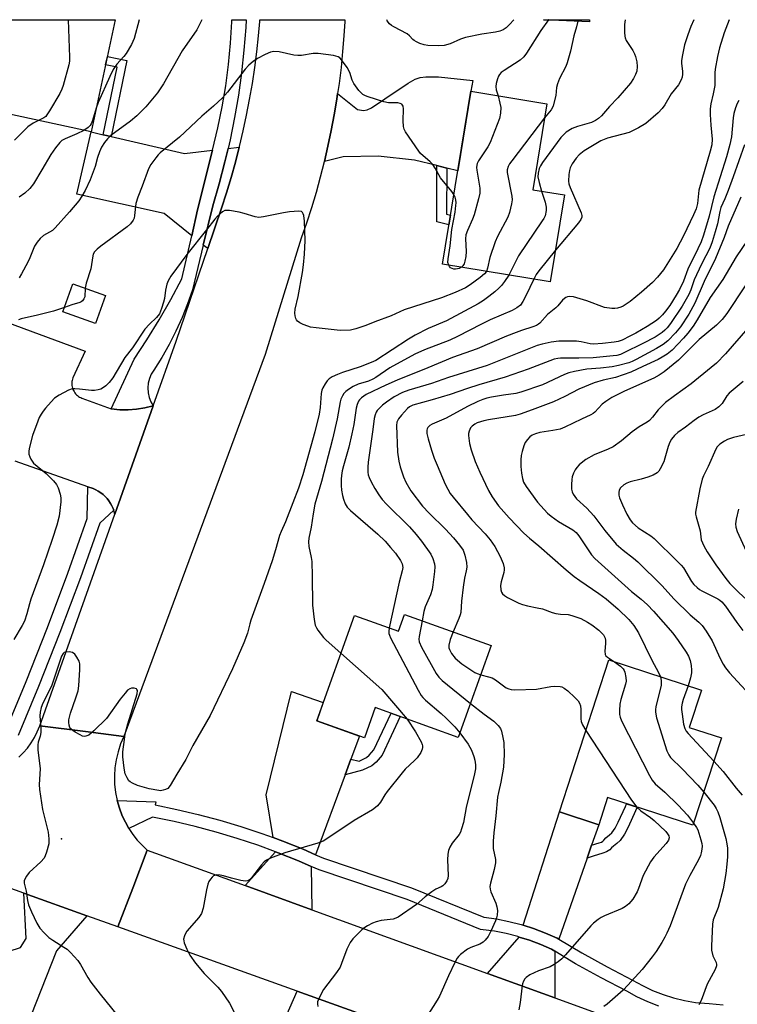
# Model space of a CAD drawing. Units: inches. Extents: x 1249770 to 1255770, y 577451 to 581451.
# Drawn here: x 1251221 to 1251438, y 581153 to 581451 of the extents above; entities that cross this region are included whole.
import ezdxf

# ---------------------------------------------------------------- set-up
doc = ezdxf.new("R2010")
doc.units = ezdxf.units.IN
doc.header["$MEASUREMENT"] = 0
for name, color, linetype in [('BLDG-Footprint', 5, 'Continuous'), ('ELEV-Spot Elevation', 7, 'Continuous'), ('TRANS-Driveway', 251, 'Continuous'), ('TRANS-Non Street Sidewalk', 7, 'Continuous'), ('TRANS-Parking Lot', 4, 'Continuous'), ('TRANS-Road', 130, 'Continuous'), ('TRANS-Street Sidewalk', 7, 'Continuous'), ('Undefined', 1, 'Continuous')]:
    doc.layers.add(name, color=color, linetype=linetype)

msp = doc.modelspace()

# ---------------------------------------------------------------- linework, layer by layer
at = {"layer": 'BLDG-Footprint'}
for points, elevation in [([(1251249.61, 581451.24), (1251242.26, 581417.27), (1251213.72, 581423.45), (1251215.88, 581433.44), (1251195.28, 581437.9), (1251198.17, 581451.25)], 697.92), ([(1251393.29, 581451.23), (1251393.26, 581450.65), (1251379.34, 581451.23)], 691.05), ([(1251385.71, 581398.19), (1251381.36, 581371.88), (1251348.69, 581377.28), (1251357.34, 581429.57), (1251380.35, 581425.76), (1251376.05, 581399.78)], 688.64), ([(1251246.65, 581367.77), (1251243.65, 581359.29), (1251233.7, 581362.8), (1251236.7, 581371.29)], 689.78), ([(1251337.17, 581271.2), (1251363.46, 581261.78), (1251353.49, 581233.98), (1251328.32, 581243), (1251325.04, 581233.85), (1251310.62, 581239.02), (1251322.06, 581270.92), (1251335.36, 581266.15)], 683.69), ([(1251433.18, 581233.82), (1251424.59, 581207.39), (1251398.71, 581215.79), (1251396.03, 581207.55), (1251384.15, 581211.41), (1251399.1, 581257.43), (1251427.13, 581248.32), (1251423.45, 581236.98)], 675.78)]:
    msp.add_lwpolyline(points, close=True, dxfattribs=dict(at, elevation=elevation))
at = {"layer": 'ELEV-Spot Elevation'}
msp.add_point((1251233.34, 581203.33, 685.95), dxfattribs=at)
at = {"layer": 'TRANS-Driveway'}
for points in [[(1251349.99, 581406.34), (1251347.01, 581407.07), (1251340.28, 581408.73), (1251329.22, 581409.96), (1251318.6, 581409.74), (1251312.93, 581408.36), (1251314.01, 581412.95), (1251315.01, 581417.68), (1251315.91, 581422.43), (1251316.7, 581427.2), (1251316.94, 581428.86), (1251322.96, 581424.03), (1251324.76, 581423.78), (1251325.93, 581423.99), (1251327.23, 581424.58), (1251331.25, 581427.32), (1251338.27, 581432), (1251340.43, 581433.2), (1251341.93, 581433.79), (1251343.62, 581433.96), (1251347.54, 581433.94), (1251357.9, 581432.82), (1251357.34, 581429.57), (1251354.99, 581415.35), (1251353.36, 581405.51)], [(1251245.96, 581416.42), (1251248.4, 581415.86), (1251270.52, 581410.75), (1251279.03, 581411.71), (1251274.55, 581393.65), (1251272.77, 581385.84), (1251264.37, 581392.63), (1251237.99, 581398.45), (1251242.26, 581417.27)], [(1251277.59, 581381.94), (1251276.24, 581383.03), (1251279.12, 581394.94), (1251281.07, 581401.53), (1251282.83, 581408.18), (1251283.77, 581412.25), (1251287.17, 581412.63), (1251286.02, 581408.16), (1251284.7, 581403.48), (1251283.28, 581398.83), (1251281.77, 581394.2)], [(1251320.98, 581227.38), (1251319.22, 581222.65), (1251310.26, 581198.49), (1251306.55, 581200.11), (1251300.32, 581202.6), (1251297.47, 581203.64), (1251295.33, 581216.62), (1251302.99, 581247.87), (1251312.6, 581244.53), (1251310.62, 581239.02), (1251323.58, 581234.37)], [(1251393.88, 581201.37), (1251392.52, 581197.46), (1251383.96, 581172.88), (1251383.44, 581173.19), (1251379.91, 581174.78), (1251376.29, 581176.16), (1251373.14, 581177.16), (1251384.15, 581211.41), (1251396.03, 581207.55)], [(1251308.95, 581194.96), (1251309.11, 581181.82), (1251288.94, 581189.13), (1251298.17, 581199.37), (1251298.98, 581199.08), (1251305.1, 581196.63)], [(1251240.98, 581180.01), (1251231.8, 581169.36), (1251219.49, 581138.18), (1251218.28, 581135.13), (1251217.85, 581134.04), (1251197.94, 581140.63), (1251190.66, 581144.09), (1251195.69, 581158.18), (1251200.16, 581162.76), (1251207.65, 581166.12), (1251220.84, 581170.37), (1251222.63, 581173.16), (1251221.93, 581186.84)], [(1251382.7, 581169.24), (1251382.73, 581155.16), (1251362.36, 581162.53), (1251371.99, 581173.57), (1251375.04, 581172.6), (1251378.46, 581171.3), (1251381.7, 581169.84)], [(1251322.98, 581150.61), (1251314.56, 581141.72), (1251306.73, 581119.8), (1251305.72, 581115.66), (1251303.06, 581104.74), (1251291.21, 581109.53), (1251284.82, 581111.53), (1251292.52, 581129.39), (1251304.72, 581157.15)]]:
    msp.add_lwpolyline(points, close=True, dxfattribs=at)
at = {"layer": 'TRANS-Non Street Sidewalk'}
for points in [[(1251248.4, 581415.86), (1251245.96, 581416.42), (1251250.14, 581436.92), (1251246.66, 581437.62), (1251247.2, 581440.07), (1251253.11, 581438.89)], [(1251349.99, 581406.34), (1251349.95, 581392.36), (1251351.14, 581392.07), (1251350.65, 581389.11), (1251346.96, 581390.03), (1251347.01, 581407.07)], [(1251319.22, 581222.65), (1251320.98, 581227.38), (1251323.51, 581226.83), (1251325.65, 581227.86), (1251326.5, 581228.63), (1251327.96, 581230.26), (1251333.12, 581241.28), (1251335.93, 581240.27), (1251330.46, 581228.61), (1251328.62, 581226.54), (1251327.33, 581225.37), (1251324.53, 581224.03)], [(1251392.52, 581197.46), (1251393.88, 581201.37), (1251396.19, 581202.06), (1251396.84, 581202.32), (1251397.26, 581202.59), (1251397.56, 581202.88), (1251398.2, 581203.54), (1251399.31, 581204.46), (1251399.98, 581205.06), (1251401.01, 581206.48), (1251401.93, 581208.29), (1251404.14, 581213.12), (1251404.5, 581213.91), (1251407.7, 581212.87), (1251407.18, 581211.73), (1251404.95, 581206.84), (1251403.87, 581204.73), (1251402.49, 581202.82), (1251401.5, 581201.92), (1251400.47, 581201.08), (1251399.93, 581200.52), (1251399.36, 581199.96), (1251398.37, 581199.33), (1251397.29, 581198.9), (1251394.32, 581198.01)]]:
    msp.add_lwpolyline(points, close=True, dxfattribs=at)
at = {"layer": 'TRANS-Parking Lot'}
msp.add_lwpolyline([(1251113.37, 581397.86), (1251240.44, 581350.9), (1251236.72, 581342.82), (1251236.59, 581342.45), (1251236.5, 581342.06), (1251236.43, 581341.68), (1251236.4, 581341.28), (1251236.41, 581340.89), (1251236.44, 581340.5), (1251236.51, 581340.11), (1251236.61, 581339.73), (1251236.74, 581339.35), (1251236.91, 581338.99), (1251237.1, 581338.65), (1251237.32, 581338.32), (1251237.56, 581338.01), (1251237.83, 581337.73), (1251238.13, 581337.47), (1251238.44, 581337.23), (1251238.78, 581337.02), (1251239.13, 581336.84), (1251239.49, 581336.69), (1251248.38, 581333.45), (1251250.93, 581333.19), (1251253.5, 581333.15), (1251256.06, 581333.33), (1251258.59, 581333.72), (1251261.08, 581334.33), (1251249.45, 581301.56), (1251249.4, 581301.76), (1251249.24, 581302.42), (1251249.11, 581302.79), (1251248.95, 581303.26), (1251248.6, 581304.07), (1251248.18, 581304.84), (1251247.69, 581305.58), (1251247.15, 581306.28), (1251246.55, 581306.93), (1251245.9, 581307.53), (1251245.2, 581308.07), (1251244.46, 581308.55), (1251243.68, 581308.96), (1251242.87, 581309.31), (1251241.33, 581309.85), (1251219.27, 581317.62)], dxfattribs=at)
at = {"layer": 'TRANS-Road'}
msp.add_lwpolyline([(1251316.94, 581428.86), (1251316.7, 581427.2), (1251315.91, 581422.43), (1251315.01, 581417.68), (1251314.01, 581412.95), (1251312.93, 581408.36), (1251312.91, 581408.24), (1251311.7, 581403.56), (1251310.4, 581398.91), (1251309, 581394.28), (1251307.49, 581389.69), (1251305.89, 581385.13), (1251295.03, 581349.92), (1251252.19, 581234.28), (1251240.57, 581235.73), (1251226.7, 581237.45), (1251249.45, 581301.56), (1251261.08, 581334.33), (1251268.04, 581353.94), (1251277.59, 581381.94), (1251281.77, 581394.2), (1251283.28, 581398.83), (1251284.7, 581403.48), (1251286.02, 581408.16), (1251287.17, 581412.63), (1251287.23, 581412.87), (1251288.35, 581417.6), (1251289.37, 581422.36), (1251290.3, 581427.13), (1251291.12, 581431.92), (1251291.84, 581436.73), (1251292.46, 581441.56), (1251292.98, 581446.39), (1251293.35, 581450.74), (1251293.4, 581451.24), (1251319.13, 581451.24), (1251319.1, 581450.74), (1251318.85, 581446.41), (1251318.47, 581441.59), (1251317.99, 581436.78), (1251317.4, 581431.98)], close=True, dxfattribs=at)
for points in [[(1251220.34, 581228), (1251221.71, 581229.34), (1251222.97, 581230.78), (1251224.11, 581232.33), (1251225.11, 581233.96), (1251225.98, 581235.68), (1251226.7, 581237.45), (1251240.57, 581235.73), (1251252.19, 581234.28), (1251251.21, 581232), (1251250.44, 581229.65), (1251249.86, 581227.23), (1251249.5, 581224.78), (1251249.35, 581222.31), (1251249.4, 581219.83), (1251249.67, 581217.36), (1251250.16, 581214.93), (1251250.84, 581212.55), (1251251.72, 581210.23), (1251252.65, 581208.29), (1251253.73, 581206.42), (1251254.93, 581204.63), (1251256.27, 581202.93), (1251257.73, 581201.34), (1251259.3, 581199.87), (1251254.92, 581188.4), (1251250.41, 581176.63), (1251240.98, 581180.01), (1251221.93, 581186.84), (1251186.69, 581199.47)], [(1251467.36, 581098.85), (1251405.82, 581120.91), (1251387.09, 581127.63), (1251322.98, 581150.61), (1251304.72, 581157.15), (1251250.41, 581176.63), (1251254.92, 581188.4), (1251259.3, 581199.87), (1251288.94, 581189.13), (1251309.11, 581181.82), (1251362.36, 581162.53), (1251382.73, 581155.16), (1251439.22, 581134.69)]]:
    msp.add_lwpolyline(points, dxfattribs=at)
at = {"layer": 'TRANS-Street Sidewalk'}
msp.add_lwpolyline([(1251283.77, 581412.25), (1251282.83, 581408.18), (1251281.07, 581401.53), (1251279.12, 581394.94), (1251276.24, 581383.03), (1251272.96, 581369.51), (1251271.49, 581365.24), (1251269.82, 581361.05), (1251267.96, 581356.94), (1251265.91, 581352.92), (1251263.68, 581348.99), (1251261.28, 581345.18), (1251260.5, 581343.95), (1251259.93, 581342.63), (1251259.57, 581341.23), (1251259.43, 581339.79), (1251259.51, 581338.34), (1251259.82, 581336.93), (1251260.35, 581335.58), (1251261.08, 581334.33), (1251258.59, 581333.72), (1251256.06, 581333.33), (1251253.5, 581333.15), (1251250.93, 581333.19), (1251248.38, 581333.45), (1251255.28, 581348.45), (1251259.17, 581354.37), (1251262.89, 581360.4), (1251266.43, 581366.54), (1251269.78, 581372.79), (1251272.77, 581385.84), (1251274.55, 581393.65), (1251279.03, 581411.71), (1251280.71, 581418.49), (1251282, 581424.84), (1251283.06, 581431.23), (1251283.9, 581437.65), (1251284.52, 581444.1), (1251284.91, 581450.56), (1251284.93, 581451.24), (1251289.23, 581451.24), (1251289.12, 581448.88), (1251288.58, 581442.03), (1251287.83, 581435.2), (1251286.88, 581428.39), (1251285.73, 581421.61), (1251284.38, 581414.88)], close=True, dxfattribs=at)
for points in [[(1251215.88, 581234.71), (1251222.61, 581250.92), (1251229.07, 581267.25), (1251235.24, 581283.68), (1251241.13, 581300.22), (1251241.33, 581309.85), (1251242.87, 581309.31), (1251243.68, 581308.96), (1251244.46, 581308.55), (1251245.2, 581308.07), (1251245.9, 581307.53), (1251246.55, 581306.93), (1251247.15, 581306.28), (1251247.69, 581305.58), (1251248.18, 581304.84), (1251248.6, 581304.07), (1251248.95, 581303.26), (1251249.11, 581302.79), (1251244.95, 581298.86), (1251239.05, 581282.29), (1251232.85, 581265.79), (1251226.37, 581249.4), (1251220.21, 581234.56)], [(1251414.25, 581152.63), (1251410.87, 581153.95), (1251407.58, 581155.48), (1251404.53, 581157.14), (1251396.77, 581161.17), (1251389.05, 581165.46), (1251382.7, 581169.24), (1251381.7, 581169.84), (1251378.46, 581171.3), (1251375.04, 581172.6), (1251371.99, 581173.57), (1251371.55, 581173.71), (1251368.01, 581174.61), (1251364.42, 581175.31), (1251360.21, 581175.88), (1251338.01, 581184.96), (1251311.35, 581193.91), (1251308.95, 581194.96), (1251305.1, 581196.63), (1251298.98, 581199.08), (1251298.17, 581199.37), (1251292.78, 581201.34), (1251286.52, 581203.42), (1251280.2, 581205.31), (1251273.83, 581207), (1251267.41, 581208.51), (1251260.89, 581209.83), (1251253.73, 581206.42), (1251252.65, 581208.29), (1251251.72, 581210.23), (1251250.84, 581212.55), (1251250.16, 581214.93), (1251261.84, 581214.47), (1251261.64, 581213.53), (1251268.21, 581212.19), (1251274.74, 581210.66), (1251281.23, 581208.93), (1251287.65, 581207.01), (1251294.02, 581204.9), (1251297.47, 581203.64), (1251300.32, 581202.6), (1251306.55, 581200.11), (1251310.26, 581198.49), (1251312.7, 581197.43), (1251339.33, 581188.49), (1251361.19, 581179.55), (1251365.03, 581179.03), (1251368.84, 581178.29), (1251372.59, 581177.33), (1251373.14, 581177.16), (1251376.29, 581176.16), (1251379.91, 581174.78), (1251383.44, 581173.19), (1251383.96, 581172.88), (1251390.94, 581168.73), (1251398.55, 581164.49), (1251406.29, 581160.47), (1251409.27, 581158.85), (1251412.35, 581157.42), (1251415.51, 581156.19), (1251418.74, 581155.16), (1251422.03, 581154.33), (1251425.37, 581153.72), (1251429.54, 581153.49), (1251433.69, 581153.02)]]:
    msp.add_lwpolyline(points, dxfattribs=at)
at = {"layer": 'Undefined'}
for p, q in [((1251380.9, 581451.23, 690), (1251380.87, 581451.17, 690)), ((1251389.74, 581451.23, 688), (1251389.67, 581450.8, 688))]:
    msp.add_line(p, q, dxfattribs=at)
for points, elevation in [([(1251235.3, 581451.25), (1251235.77, 581439.92), (1251235.76, 581438.74), (1251235.57, 581437.58), (1251233.81, 581431.35), (1251233.4, 581430.25), (1251232.75, 581428.94), (1251229.69, 581423.61), (1251228.91, 581422.4), (1251228.54, 581421.97), (1251227.93, 581421.51), (1251226.3, 581420.73)], 696), ([(1251256.83, 581451.24), (1251256.82, 581451.22), (1251255.28, 581445.53), (1251254.49, 581443.72), (1251252.91, 581440.97), (1251252.2, 581440.09), (1251250.09, 581437.81), (1251248.94, 581436.13), (1251247.93, 581434.06), (1251244.45, 581426.2), (1251243.81, 581424.45)], 694), ([(1251435.51, 581451.22), (1251434.08, 581447.3), (1251432.67, 581442.68), (1251432.01, 581440.06), (1251431.3, 581436.26), (1251431.2, 581435.18), (1251431.17, 581431.34), (1251430.71, 581428.76), (1251430.02, 581425.77), (1251429.81, 581424.26), (1251429.81, 581422.55), (1251429.98, 581419.32), (1251430.36, 581415.08), (1251430.29, 581413.37), (1251429.82, 581411.4), (1251426.4, 581399.67), (1251425.92, 581395.63), (1251425.57, 581394.01), (1251424.79, 581392.21), (1251421.67, 581385.87), (1251419.65, 581381.97), (1251415.68, 581375.51), (1251413.89, 581373.27), (1251412.31, 581371.7), (1251409, 581368.76), (1251405.56, 581365.97), (1251404.37, 581365.1), (1251403.47, 581364.56), (1251402.74, 581364.24), (1251401.7, 581363.93), (1251400.9, 581363.8), (1251400.06, 581363.81), (1251397.83, 581364.15), (1251392.47, 581366.1), (1251388.37, 581367.36), (1251387.3, 581367.47), (1251386.56, 581367.34), (1251386.09, 581367.17), (1251385.65, 581366.9), (1251385.05, 581366.36), (1251383.66, 581364.62), (1251383.08, 581364), (1251380.51, 581361.98), (1251378.22, 581359.42), (1251377.78, 581359.04), (1251377.15, 581358.66), (1251376.12, 581358.25), (1251372.69, 581357.21), (1251371.06, 581356.6), (1251368.11, 581355.4), (1251359.26, 581351.61), (1251351.75, 581348.99), (1251344.27, 581345.84), (1251334.99, 581342.15), (1251331.55, 581340.61), (1251325.63, 581337.75), (1251324.89, 581337.3), (1251324.22, 581336.78), (1251323.62, 581336.18), (1251323.3, 581335.74), (1251322.83, 581334.75), (1251322.52, 581333.65), (1251321.82, 581328.66), (1251321.3, 581325.9), (1251320.3, 581321.85), (1251318.72, 581316.2), (1251318.36, 581314.64), (1251318.14, 581313.28), (1251318.07, 581312.17), (1251318.06, 581310.22), (1251318.15, 581308.83), (1251318.41, 581307.18), (1251318.68, 581306.09), (1251319.2, 581304.72), (1251319.81, 581303.7), (1251320.84, 581302.66), (1251329.14, 581295.48), (1251331.33, 581293.4), (1251333, 581291.52), (1251334.43, 581289.73), (1251335.96, 581287.56), (1251336.45, 581286.53), (1251336.65, 581285.46), (1251336.53, 581284.43), (1251335.59, 581280.95), (1251332.61, 581267.14)], 682), ([(1251380.87, 581451.17), (1251378.55, 581447.97), (1251374.18, 581441.1), (1251373.35, 581439.96), (1251372.22, 581439.01), (1251367.39, 581435.88), (1251366.53, 581435.22), (1251365.99, 581434.65), (1251365.71, 581434.16), (1251365.39, 581433.34), (1251365, 581431.9), (1251364.87, 581431.04), (1251364.99, 581430), (1251365.53, 581428.21)], 690), ([(1251404.01, 581451.23), (1251403.89, 581449.78), (1251403.82, 581447.4), (1251403.9, 581446.24), (1251404.03, 581445.71), (1251404.34, 581445), (1251406.41, 581441.91), (1251406.92, 581440.91), (1251407.21, 581440.13), (1251407.56, 581438.51), (1251407.7, 581437.13), (1251407.55, 581435.7), (1251407.22, 581434.63), (1251406.61, 581433.4), (1251405.63, 581432.04), (1251401.78, 581427.63), (1251399.31, 581425.01), (1251396.83, 581422.14), (1251396.01, 581421.33), (1251395.11, 581420.74), (1251393.88, 581420.16), (1251389.6, 581418.94), (1251388.02, 581418.3), (1251386.16, 581417.17), (1251385.32, 581416.43), (1251384.56, 581415.57), (1251379, 581407.97), (1251378.38, 581406.98), (1251378.04, 581406.19), (1251377.7, 581404.8), (1251377.63, 581403.66), (1251377.95, 581401.97), (1251378.72, 581399.34)], 686), ([(1251389.67, 581450.8), (1251389.27, 581449.05), (1251388.49, 581446.33), (1251387.46, 581441.73), (1251386.48, 581438.19), (1251386.05, 581437.11), (1251384.14, 581433.41), (1251383.52, 581431.79), (1251383.28, 581430.71), (1251383.02, 581428.3), (1251382.25, 581425.21), (1251382.04, 581424.68), (1251381.59, 581423.95), (1251379.65, 581421.54)], 688), ([(1251424.8, 581451.22), (1251423.93, 581449.14), (1251423, 581446.64), (1251422.06, 581443.64), (1251421.41, 581440.59), (1251421.16, 581438.92), (1251421.15, 581438.09), (1251421.37, 581435.6), (1251421.38, 581434.74), (1251421.3, 581433.89), (1251421.05, 581433.07), (1251420.2, 581431.56), (1251417.94, 581428.8), (1251416.04, 581425.47), (1251415.29, 581424.33), (1251414.06, 581423.09), (1251410.27, 581419.83), (1251408.06, 581418.51), (1251405.26, 581417.11), (1251398.69, 581415.38), (1251396.68, 581414.61), (1251391.6, 581411.58), (1251390.08, 581410.36), (1251389.16, 581409.3), (1251388.04, 581407.64), (1251387.38, 581406.38), (1251387.16, 581405.55), (1251386.98, 581404.41), (1251386.87, 581402.39), (1251387.02, 581401.56), (1251387.4, 581400.45), (1251390.76, 581392.8), (1251390.97, 581392), (1251390.94, 581391.47), (1251390.6, 581390.73), (1251389.89, 581389.8), (1251382.94, 581381.46)], 684), ([(1251352.17, 581398.33), (1251351.5, 581399.27), (1251348.16, 581403.34), (1251346.52, 581406.27), (1251345.75, 581407.42), (1251344.95, 581408.26), (1251342.09, 581410.78), (1251341.5, 581411.43), (1251337.47, 581417.31), (1251337.08, 581418.08), (1251336.86, 581418.91), (1251336.81, 581420.68), (1251336.9, 581424.26), (1251336.77, 581425.06), (1251336.35, 581425.64), (1251335.92, 581425.89), (1251335.17, 581426.08), (1251332.36, 581426.13), (1251330.94, 581426.36), (1251326.17, 581427.93), (1251325.35, 581428.24), (1251324.59, 581428.65), (1251323.97, 581429.2), (1251323.4, 581429.84), (1251321.87, 581431.91), (1251321.4, 581432.95), (1251320.69, 581435.27), (1251319.86, 581436.77), (1251318.16, 581439.12), (1251317.58, 581439.72), (1251317.12, 581440), (1251315.74, 581440.36), (1251311.05, 581441.02), (1251309.57, 581440.98), (1251306.02, 581440.45), (1251304.85, 581440.37), (1251303.73, 581440.51), (1251299.29, 581441.47), (1251297.65, 581441.59), (1251296.57, 581441.45), (1251295, 581440.76), (1251292.7, 581439.5), (1251291.37, 581438.6), (1251290.08, 581437.53), (1251288.9, 581436.3), (1251283.63, 581429.35), (1251282.1, 581427.6), (1251279.34, 581425.03), (1251275.83, 581422.08), (1251269.06, 581415.73), (1251263.22, 581410.95), (1251262.59, 581410.34), (1251261.86, 581409.46), (1251260.36, 581407.37), (1251259.65, 581406.15), (1251257.77, 581400.89), (1251256.42, 581397.55), (1251255.83, 581395.65), (1251255.42, 581391.96), (1251255.27, 581391.21), (1251255, 581390.53), (1251254.22, 581389.46), (1251253.22, 581388.5), (1251245.18, 581382.72), (1251244.07, 581381.82), (1251243.34, 581380.99), (1251242.94, 581380.27), (1251242.78, 581379.76), (1251242.18, 581375.86), (1251240.73, 581371.51), (1251240.46, 581369.96)], 690), ([(1251365.53, 581428.21), (1251366.13, 581426.03), (1251366.38, 581424.66), (1251366.31, 581422.97), (1251365.99, 581421.29), (1251363.2, 581414.04), (1251362.47, 581412.75), (1251359.64, 581408.5), (1251359.23, 581407.73), (1251359.08, 581407.26), (1251359.01, 581406.51), (1251359.09, 581405.66), (1251360.02, 581400.22), (1251360, 581398.69), (1251359.62, 581396.98), (1251358.29, 581392.18), (1251357.78, 581390.86), (1251356.25, 581387.45), (1251355.8, 581386.11), (1251355.68, 581384.91), (1251355.9, 581381.07), (1251355.81, 581379.61), (1251355.53, 581378.18), (1251355.27, 581377.37), (1251354.86, 581376.73), (1251354.43, 581376.33)], 690), ([(1251438.47, 581426.79), (1251437.95, 581425.85), (1251437.45, 581424.52), (1251436.99, 581422.88), (1251436.75, 581421.55), (1251436.23, 581415.81), (1251435.8, 581413.43), (1251434.72, 581409.74), (1251430.91, 581397.67), (1251429.52, 581391.73), (1251427.77, 581386.01), (1251427.06, 581384.05), (1251426.1, 581381.88), (1251423.06, 581375.77), (1251421.67, 581372.1), (1251420.51, 581369.58), (1251419.53, 581367.83), (1251417.54, 581364.76), (1251416.26, 581362.98), (1251415.39, 581361.9), (1251414.39, 581360.9), (1251413.52, 581360.19), (1251410.73, 581358.34), (1251407.26, 581356.33), (1251405.49, 581355.4), (1251403.19, 581354.28), (1251401.91, 581353.85), (1251400.76, 581353.64), (1251397.23, 581353.24), (1251394.47, 581353.04), (1251393.42, 581353.13), (1251390.74, 581353.69), (1251389.27, 581353.9), (1251383.94, 581353.95), (1251381.59, 581353.68), (1251378.88, 581353.05), (1251377.4, 581352.61), (1251362.25, 581346.56), (1251350.53, 581342.94), (1251345.42, 581341.14), (1251338.54, 581339.08), (1251336.59, 581338.38), (1251334.06, 581337.06), (1251331.72, 581335.45), (1251330.59, 581334.57), (1251329.51, 581333.58), (1251328.93, 581332.93), (1251328.62, 581332.45), (1251328.28, 581331.65), (1251328.02, 581330.55), (1251327.63, 581327.19), (1251326.17, 581317.29), (1251326.09, 581315.82), (1251326.11, 581314.33), (1251326.22, 581313.48), (1251326.47, 581312.66), (1251327.09, 581311.34), (1251328.23, 581309.3), (1251329.44, 581307.37), (1251330.4, 581306.05), (1251331.77, 581304.55), (1251338.73, 581297.7), (1251340.71, 581295.43), (1251342.31, 581293.44), (1251345.19, 581289.45), (1251345.79, 581288.16), (1251346.29, 581286.52), (1251346.38, 581285.67), (1251346.32, 581284.21), (1251345.83, 581280.15), (1251345.57, 581278.74), (1251345.07, 581277.12), (1251343.44, 581273.48), (1251343.09, 581272.07), (1251342.55, 581269.27)], 680), ([(1251243.81, 581424.45), (1251242.69, 581420.72), (1251242.27, 581419.74), (1251241.95, 581419.26), (1251241.36, 581418.63), (1251240.05, 581417.75)], 694), ([(1251226.3, 581420.73), (1251224.69, 581419.94), (1251223.11, 581418.84), (1251219.06, 581414.82)], 696), ([(1251379.65, 581421.54), (1251369.71, 581408.57), (1251369.02, 581407.6), (1251368.62, 581406.83), (1251368.35, 581405.78), (1251368.35, 581404.95), (1251369.75, 581397.82), (1251369.83, 581396.68), (1251369.66, 581395.51), (1251369, 581392.9), (1251368.51, 581391.5), (1251365.35, 581385.63), (1251364.62, 581384.04), (1251363.02, 581379.22), (1251362.39, 581376.07), (1251362.03, 581375.07)], 688), ([(1251240.05, 581417.75), (1251237.95, 581416.69), (1251234.41, 581415.23), (1251233.44, 581414.64), (1251232.79, 581414.05), (1251231.48, 581412.42), (1251230.09, 581410.48), (1251227.39, 581405.8), (1251224.82, 581401.6), (1251223.67, 581400.19), (1251222.17, 581398.77), (1251220.49, 581397.56)], 694), ([(1251440.23, 581413.36), (1251436.79, 581403.66), (1251435.24, 581399.5), (1251434.26, 581397.02), (1251433.06, 581394.36), (1251432.75, 581393.23), (1251431.99, 581389.48), (1251431.34, 581386.99), (1251430.44, 581384.05), (1251429.66, 581382.09), (1251427.25, 581377.44), (1251425.61, 581374), (1251424.97, 581372.46), (1251423.96, 581369.43), (1251423.3, 581368.02), (1251421.27, 581364.48), (1251417.77, 581359.28), (1251416.77, 581357.93), (1251416.07, 581357.22), (1251415.21, 581356.52), (1251413.11, 581355.15), (1251409.36, 581353.19), (1251403.67, 581350.38), (1251402.6, 581349.93), (1251401.52, 581349.64), (1251400.37, 581349.47), (1251394.31, 581348.84), (1251390.06, 581348.75), (1251384.48, 581348.79), (1251383.63, 581348.72), (1251382.57, 581348.47), (1251374.63, 581345.43), (1251367.72, 581343.06), (1251359.68, 581340.73), (1251356.31, 581339.64), (1251351.01, 581337.75), (1251345.56, 581336.17), (1251339.68, 581334.57), (1251338.73, 581334.09), (1251338.07, 581333.52), (1251336.28, 581331.54), (1251335.37, 581330.39), (1251334.93, 581329.46), (1251334.81, 581328.4), (1251335.13, 581320.3), (1251335.53, 581317.64), (1251335.88, 581315.88), (1251336.9, 581312.83), (1251337.56, 581311.23), (1251339.1, 581308.64), (1251342.68, 581304), (1251344.67, 581301.84), (1251349.62, 581297.01), (1251352.05, 581294.39), (1251353.91, 581292.2), (1251354.96, 581290.66), (1251355.51, 581289.14), (1251355.99, 581286.89), (1251356.07, 581285.5), (1251355.92, 581284.41), (1251355.41, 581282.15), (1251354.97, 581279.5), (1251354.51, 581275.25), (1251354.26, 581271.81), (1251354.1, 581271.06), (1251353.69, 581269.96), (1251351.91, 581265.92)], 678), ([(1251350.61, 581376.96), (1251350.38, 581377.76), (1251350.4, 581378.84), (1251351.06, 581382.81), (1251351.54, 581387.74), (1251352.52, 581392.94), (1251352.8, 581395.02), (1251352.83, 581395.85), (1251352.72, 581396.71), (1251352.51, 581397.55), (1251352.17, 581398.33)], 690), ([(1251378.72, 581399.34), (1251379.81, 581395.97), (1251380.16, 581394.53), (1251380.15, 581393.45), (1251379.78, 581391.88), (1251379.42, 581391.11), (1251378.95, 581390.35), (1251371.78, 581379.8), (1251368.85, 581373.95)], 686), ([(1251439.07, 581397.5), (1251435.23, 581388.78), (1251433.99, 581385.27), (1251431.42, 581379), (1251427.98, 581371.97), (1251425.15, 581365.41), (1251423.34, 581362.12), (1251420.8, 581358.26), (1251419.31, 581356.42), (1251416.96, 581354.06), (1251415.52, 581352.95), (1251413.56, 581351.76), (1251407.4, 581348.38), (1251406.14, 581347.79), (1251405.11, 581347.41), (1251402.06, 581346.6), (1251400.08, 581346.18), (1251396.57, 581345.73), (1251392.4, 581345.48), (1251388.67, 581344.78), (1251387, 581344.3), (1251385.65, 581343.8), (1251379.02, 581340.73), (1251372.44, 581338.49), (1251370.93, 581338.13), (1251367.23, 581337.62), (1251363.57, 581336.97), (1251362.18, 581336.69), (1251360.96, 581336.32), (1251359.39, 581335.66), (1251356.25, 581334.16), (1251349.83, 581330.61), (1251345.58, 581328.8), (1251344.86, 581328.38), (1251344.32, 581327.84), (1251344.08, 581327.41), (1251343.97, 581327), (1251344, 581326.02), (1251344.41, 581324.34), (1251345.42, 581320.98), (1251346.24, 581318.55), (1251347.06, 581316.43), (1251349.53, 581310.69), (1251350.3, 581309.09), (1251351.06, 581307.86), (1251351.91, 581306.67), (1251356.25, 581301.43), (1251357.63, 581299.87), (1251361.67, 581295.59), (1251363.17, 581293.82), (1251364.61, 581291.76), (1251366.22, 581288.71), (1251367.08, 581286.62), (1251367.4, 581285.31), (1251367.41, 581284.73), (1251367.3, 581283.88), (1251366.51, 581281.09), (1251366.31, 581279.97), (1251366.41, 581278.66), (1251366.63, 581277.92), (1251366.86, 581277.49), (1251367.45, 581276.95), (1251368.44, 581276.36), (1251371.85, 581274.63), (1251372.9, 581274.19), (1251374.44, 581273.77), (1251377.42, 581273.25), (1251379, 581272.9), (1251381.98, 581271.84), (1251383.08, 581271.53), (1251384.51, 581271.31), (1251386.8, 581271.15), (1251387.91, 581270.92), (1251390.59, 581270.03), (1251392.67, 581268.91), (1251393.92, 581268.09), (1251396.04, 581266.45), (1251396.93, 581265.67), (1251397.48, 581265.02), (1251397.95, 581264.08), (1251398.11, 581263.3), (1251398.1, 581262.44), (1251397.86, 581260.14), (1251397.96, 581259.11), (1251398.17, 581258.72), (1251398.65, 581258.24), (1251400.85, 581256.86)], 676), ([(1251362.03, 581375.07), (1251361.41, 581374.29), (1251360.17, 581373.18), (1251357.14, 581370.99), (1251355.66, 581370.11), (1251352.57, 581368.63), (1251348.41, 581367.01), (1251337.14, 581363.38), (1251333.18, 581361.65), (1251328.23, 581359.82), (1251325.52, 581358.72), (1251322.48, 581357.67), (1251320.8, 581357.3), (1251317.7, 581357.19), (1251310.46, 581357.97), (1251308.74, 581358.22), (1251307.9, 581358.47), (1251306.54, 581359.02), (1251305.5, 581359.52), (1251304.82, 581359.99), (1251304.5, 581360.38), (1251304.3, 581360.84), (1251304.1, 581361.59), (1251304.01, 581362.39), (1251304.12, 581363.66), (1251304.97, 581367.44), (1251306.32, 581374.72), (1251306.63, 581377.03), (1251306.93, 581380.24), (1251307.15, 581384.36), (1251306.9, 581390.3), (1251306.71, 581392), (1251306.55, 581392.49), (1251306.32, 581392.91), (1251305.97, 581393.17), (1251305.24, 581393.29), (1251302.35, 581393.09), (1251300.6, 581392.83), (1251294.5, 581391.56), (1251293.06, 581391.42), (1251291.94, 581391.62), (1251288.6, 581392.62), (1251287.16, 581392.95), (1251284.22, 581393.46), (1251283.36, 581393.52), (1251282.82, 581393.44), (1251282.1, 581393.08), (1251281.43, 581392.56), (1251280.57, 581391.77), (1251279.79, 581390.9), (1251277.27, 581387.61), (1251271.23, 581380.13), (1251266.45, 581373.63), (1251265.64, 581372.24), (1251265.25, 581371.24), (1251264.8, 581369.33), (1251264.47, 581366.88), (1251264.23, 581365.73), (1251263.64, 581363.79), (1251262.97, 581362.24), (1251262.13, 581361.13), (1251259.92, 581359.07), (1251258.58, 581357.53), (1251254.83, 581351.93), (1251252.46, 581349), (1251248.82, 581342.88), (1251247.79, 581341.44), (1251246.7, 581340.42), (1251245.76, 581339.7), (1251245.25, 581339.43), (1251244.43, 581339.18), (1251243.26, 581339.03), (1251242.38, 581339.01), (1251238.78, 581339.44), (1251237.33, 581339.53), (1251236.49, 581339.46), (1251235.43, 581339.09), (1251232.64, 581337.6), (1251231.22, 581336.64), (1251230.21, 581335.59), (1251228.48, 581333.61), (1251227.74, 581332.71), (1251227.12, 581331.79), (1251226.59, 581330.83), (1251226.13, 581329.76), (1251224.51, 581325.37), (1251223.53, 581321.4), (1251223.4, 581320.55), (1251223.45, 581319.73), (1251223.69, 581318.95), (1251224.04, 581318.2), (1251224.82, 581317.05), (1251228.68, 581313.84), (1251230.86, 581311.67), (1251231.75, 581310.56), (1251232.25, 581309.53), (1251232.86, 581307.6), (1251233.07, 581306.47), (1251233.06, 581305.33), (1251232.55, 581300.99), (1251231.87, 581298.25), (1251230.48, 581293.88), (1251227.85, 581286.22), (1251224.01, 581275.88), (1251223.58, 581274.47), (1251222.82, 581271.38), (1251222.08, 581269.16), (1251221.43, 581267.88), (1251218.88, 581263.59)], 688), ([(1251441.11, 581384.55), (1251437.65, 581379.44), (1251433.6, 581372.62), (1251429.83, 581367.17), (1251425.89, 581360.41), (1251424.67, 581358.45), (1251423.08, 581356.36), (1251421.72, 581354.82), (1251418.28, 581351.22), (1251416.73, 581349.98), (1251415.29, 581349.05), (1251414.02, 581348.35), (1251409.4, 581346.31), (1251405.8, 581344.51), (1251401.14, 581342.97), (1251397.34, 581342.16), (1251394.66, 581341.31), (1251390.01, 581339.37), (1251385.73, 581337.19), (1251382.31, 581335.58), (1251375.86, 581333.15), (1251372.2, 581331.88), (1251370.81, 581331.48), (1251362.68, 581330.12), (1251361.22, 581329.79), (1251359.23, 581329.19), (1251358.48, 581328.83), (1251357.67, 581328.23), (1251357.2, 581327.66), (1251356.8, 581326.73), (1251356.63, 581325.97), (1251356.61, 581325.42), (1251356.89, 581322.92), (1251357.41, 581321), (1251358.64, 581317.53), (1251360.03, 581314.27), (1251362.62, 581308.77), (1251363.78, 581306.84), (1251365.71, 581304.13), (1251368.87, 581300.49), (1251373.37, 581295.86), (1251375.05, 581294.28), (1251377.89, 581291.94), (1251386.2, 581284.72), (1251388.64, 581282.71), (1251390.28, 581281.51), (1251396.12, 581277.59), (1251398.26, 581275.94), (1251401.89, 581272.78), (1251405.2, 581269.66), (1251406.72, 581267.85), (1251408.08, 581265.62), (1251412.09, 581257.37), (1251414.12, 581253.64), (1251414.73, 581252.35)], 674), ([(1251382.94, 581381.46), (1251377.85, 581375.27), (1251377.1, 581374.13), (1251376.36, 581372.71)], 684), ([(1251354.43, 581376.33), (1251353.8, 581375.98), (1251353.25, 581375.81), (1251352.69, 581375.73), (1251352.14, 581375.77), (1251351.62, 581375.9), (1251351.17, 581376.15), (1251350.84, 581376.53), (1251350.61, 581376.96)], 690), ([(1251368.85, 581373.95), (1251367.54, 581371.96), (1251366.58, 581370.79), (1251365.82, 581370.01), (1251364.57, 581368.9), (1251362.79, 581367.48), (1251361.17, 581366.29), (1251359.47, 581365.22), (1251349.91, 581360.1), (1251344.41, 581357.8), (1251340.41, 581355.79), (1251338.41, 581354.56), (1251328.56, 581348.09), (1251327.11, 581347.43), (1251323.82, 581346.19), (1251318.4, 581344.45), (1251316.89, 581343.85), (1251315.34, 581343.09), (1251314.38, 581342.5), (1251313.79, 581341.94), (1251313.13, 581341.05), (1251312.43, 581339.85), (1251312.14, 581339.1), (1251311.97, 581338.05), (1251311.7, 581333.86), (1251311.37, 581331.8), (1251310, 581326.51), (1251306.42, 581313.52), (1251305.06, 581309.47), (1251303.42, 581304.96), (1251301.19, 581299.29), (1251299.81, 581296.35), (1251299.32, 581295.14), (1251298.13, 581290.77), (1251297.08, 581287.46), (1251294.71, 581280.53), (1251290.67, 581269.49), (1251290.32, 581268.38), (1251289.63, 581265.58), (1251288.53, 581262.62), (1251285.15, 581254.77), (1251278.37, 581240.61), (1251273.09, 581231.57), (1251270.98, 581227.31), (1251268.21, 581222.91), (1251266.22, 581219.44), (1251265.49, 581218.57), (1251264.84, 581218.2), (1251264.1, 581217.97), (1251263.33, 581217.86), (1251262.75, 581217.87), (1251259.83, 581218.43), (1251256.31, 581219.44), (1251254.81, 581220.09), (1251254.13, 581220.5), (1251253.73, 581220.85), (1251253.15, 581221.73), (1251252.64, 581222.98), (1251252.26, 581224.65), (1251251.84, 581228.11), (1251251.89, 581229.58), (1251252.34, 581233.39), (1251252.63, 581235.1), (1251253.39, 581238.07), (1251256.2, 581247.15), (1251256.28, 581248.16), (1251256.13, 581248.53), (1251255.98, 581248.66), (1251255.3, 581248.87), (1251254.51, 581248.87), (1251254, 581248.74), (1251253.33, 581248.27), (1251252.55, 581247.4), (1251251.07, 581245.53), (1251246.89, 581239.76), (1251243.08, 581235.97), (1251241.54, 581234.66), (1251240.66, 581234.32), (1251240.22, 581234.3), (1251239.71, 581234.41), (1251238.95, 581234.74), (1251237.44, 581235.59), (1251236.73, 581236.05), (1251236.11, 581236.58), (1251235.83, 581237), (1251235.61, 581237.71), (1251235.52, 581238.49), (1251235.55, 581239.31), (1251236.03, 581241.3), (1251237.69, 581245.93), (1251238.34, 581248.12), (1251238.52, 581249.56), (1251238.88, 581254.54), (1251238.87, 581256.28), (1251238.64, 581257.08), (1251237.97, 581258.32), (1251237.3, 581259.2), (1251236.66, 581259.66), (1251235.6, 581259.9), (1251234.54, 581259.84), (1251234.15, 581259.68), (1251233.83, 581259.41), (1251233.29, 581258.55), (1251230.34, 581249.8), (1251229.67, 581248.28), (1251227.7, 581244.38), (1251227.16, 581243.01), (1251226.88, 581241.63), (1251226.79, 581240.49), (1251227.03, 581236.68), (1251227.03, 581235.51), (1251226.83, 581234.39), (1251226.24, 581232.52), (1251226.09, 581231.7), (1251226.15, 581230.27), (1251226.8, 581224.46), (1251226.58, 581219.74), (1251226.67, 581218.27), (1251227.51, 581212.12), (1251229.23, 581205.32), (1251229.46, 581203.24), (1251229.43, 581201.77), (1251228.77, 581199.27), (1251228.4, 581198.19), (1251228.02, 581197.44), (1251227.06, 581196.35), (1251223.53, 581193.13), (1251222.68, 581192.02), (1251222.15, 581191.07), (1251222, 581190.58), (1251222.02, 581189.83), (1251222.56, 581187.48), (1251222.96, 581184.61), (1251223.33, 581183.27), (1251224.19, 581181.14), (1251225.83, 581177.75), (1251226.71, 581176.27), (1251228.02, 581174.8), (1251229.45, 581173.44), (1251230.63, 581172.63), (1251234.06, 581170.52), (1251234.99, 581169.86), (1251236.05, 581168.85), (1251238.24, 581166.47), (1251239.11, 581165.29), (1251241.24, 581161.34), (1251242.18, 581159.87), (1251244.97, 581156.23), (1251250.12, 581149.94)], 686), ([(1251376.36, 581372.71), (1251374, 581367.66), (1251373.08, 581365.91), (1251372.3, 581364.82), (1251371.27, 581363.99), (1251369.8, 581363.25), (1251363.17, 581360.35), (1251360.57, 581359.08), (1251353.26, 581355.31), (1251350.89, 581354.28), (1251343.31, 581351.27), (1251340.37, 581349.95), (1251332.79, 581345.84), (1251328.52, 581342.95), (1251327.57, 581342.39), (1251326.31, 581341.86), (1251323.19, 581340.94), (1251321.69, 581340.26), (1251320.28, 581339.34), (1251319.39, 581338.66), (1251318.83, 581338.06), (1251318.4, 581337.35), (1251317.92, 581336.33), (1251317.67, 581335.53), (1251316.77, 581330.42), (1251315.35, 581324.29), (1251312.03, 581311.43), (1251310.08, 581304.55), (1251309.53, 581301.69), (1251308.9, 581297.63), (1251308.21, 581294.34), (1251308.08, 581293.22), (1251308.2, 581291.79), (1251308.92, 581288.41), (1251309.09, 581287.26), (1251309.24, 581282.79), (1251309.32, 581274.06), (1251309.84, 581269.67), (1251310.18, 581267.95), (1251310.51, 581267.18), (1251310.95, 581266.47), (1251312.65, 581264.21), (1251313.5, 581263.38), (1251317.95, 581259.46)], 684), ([(1251240.46, 581369.96), (1251240.33, 581367.37), (1251240.09, 581366.7), (1251239.68, 581366.15), (1251239.31, 581365.88), (1251238.86, 581365.68), (1251236.47, 581364.95), (1251234.17, 581364.11)], 690), ([(1251440.38, 581370.71), (1251434.84, 581362.32), (1251433.41, 581360.48), (1251431.68, 581358.82), (1251426.42, 581354.41), (1251420.17, 581348.15), (1251415.91, 581344.67), (1251414.3, 581343.61), (1251412.71, 581342.72), (1251403.86, 581338.84), (1251400.04, 581336.9), (1251398.17, 581335.69), (1251397.06, 581334.86), (1251394.82, 581332.4), (1251394.38, 581332.05), (1251393.64, 581331.63), (1251390.79, 581330.37), (1251385.74, 581327.91), (1251384.37, 581327.34), (1251382.15, 581326.86), (1251378.2, 581326.31), (1251376.87, 581325.9), (1251375.86, 581325.45), (1251375.18, 581325), (1251374.43, 581324.21), (1251373.8, 581323.31), (1251373.32, 581322.25), (1251372.8, 581320.52), (1251372.54, 581319.36), (1251372.41, 581317.97), (1251372.42, 581316.01), (1251372.62, 581314.02), (1251372.9, 581312.33), (1251373.29, 581311.22), (1251374.01, 581309.96), (1251377.48, 581305.24), (1251380.55, 581301.87), (1251381.65, 581300.92), (1251383.83, 581299.39), (1251388.15, 581296.79), (1251389.2, 581295.98), (1251390.03, 581294.96), (1251393.89, 581289.28), (1251394.82, 581288.19), (1251405.99, 581278.19), (1251408.88, 581275.83), (1251410.81, 581274.13), (1251412.61, 581272.19), (1251418.45, 581265.55), (1251420.13, 581263.37), (1251422.56, 581259.78), (1251423.28, 581258.55), (1251423.78, 581257.31), (1251424.07, 581255.71), (1251424.16, 581254.34), (1251424.12, 581253.53), (1251423.85, 581251.98), (1251423.12, 581249.62)], 672), ([(1251234.17, 581364.11), (1251230.89, 581363), (1251226.01, 581361.77), (1251221.13, 581360.66), (1251220.29, 581360.4)], 690), ([(1251441.2, 581357.84), (1251434.44, 581350.09), (1251431.67, 581347.29), (1251430.14, 581345.97), (1251424.02, 581341.06), (1251418.97, 581337.42), (1251416.31, 581335.35), (1251414.09, 581333.14), (1251412.35, 581330.89), (1251411.43, 581329.92), (1251410.75, 581329.43), (1251408.31, 581327.96), (1251406.21, 581326.54), (1251402.94, 581323.78), (1251400.39, 581321.92), (1251398.91, 581321.2), (1251394.64, 581319.48), (1251392.09, 581318.11), (1251391.19, 581317.43), (1251390.14, 581316.47), (1251389.36, 581315.65), (1251388.87, 581314.97), (1251388.38, 581313.93), (1251388.02, 581312.85), (1251387.88, 581312.01), (1251387.81, 581310.57), (1251387.84, 581309.15), (1251387.98, 581308.33), (1251388.31, 581307.58), (1251388.78, 581306.88), (1251389.35, 581306.25), (1251392.39, 581303.39), (1251394.55, 581301.1), (1251397.93, 581296.59), (1251401.3, 581292.52), (1251403.45, 581290.63), (1251406.61, 581288.26), (1251407.87, 581287.17), (1251415.11, 581279.94), (1251418.88, 581275.79), (1251423.73, 581271.13), (1251426.32, 581268.9), (1251427.37, 581267.84), (1251428.55, 581266.19), (1251430.4, 581263.22), (1251432.78, 581257.87), (1251433.69, 581256.16), (1251434.42, 581255), (1251435.65, 581253.53), (1251444.24, 581244.28)], 670), ([(1251439.78, 581341.73), (1251435.53, 581338.22), (1251434.85, 581337.39), (1251433.44, 581335.05), (1251432.43, 581334.01), (1251431.27, 581333.3), (1251427.66, 581331.63), (1251426.38, 581330.91), (1251424.92, 581329.89), (1251422.34, 581327.87), (1251420.04, 581326.29), (1251419.02, 581325.42), (1251418.12, 581324.31), (1251417.53, 581323.35), (1251417.04, 581322.06), (1251416.11, 581318.51), (1251415.75, 581317.42), (1251414.7, 581315.31), (1251414.21, 581314.6), (1251413.7, 581314.1), (1251412.55, 581313.41), (1251410.89, 581312.77), (1251408.91, 581312.16), (1251405.6, 581311.34), (1251404.55, 581310.98), (1251403.6, 581310.45), (1251402.63, 581309.53), (1251402.27, 581308.86), (1251402.14, 581308.12), (1251402.15, 581307.34), (1251402.34, 581306.54), (1251403.24, 581304.4), (1251404.59, 581301.53), (1251405.57, 581299.86), (1251406.28, 581298.97), (1251408.02, 581297.38), (1251411.79, 581294.96), (1251412.83, 581294.17), (1251419.83, 581287.36), (1251421.03, 581286.12), (1251421.7, 581285.28), (1251424.12, 581281.14), (1251424.87, 581280.29), (1251425.9, 581279.32), (1251426.57, 581278.79), (1251427.32, 581278.33), (1251432.07, 581275.93), (1251432.71, 581275.52), (1251433.32, 581275.01), (1251434.4, 581273.73), (1251437.85, 581268.82), (1251439.74, 581266.35)], 668), ([(1251442.13, 581325.97), (1251436.91, 581324.82), (1251435.08, 581324.2), (1251434.1, 581323.67), (1251432.72, 581322.71), (1251431.92, 581321.96), (1251431.49, 581321.29), (1251429.2, 581316.01), (1251427.78, 581313.21), (1251427.35, 581312.17), (1251426.64, 581309.21), (1251425.37, 581302.17), (1251425.37, 581301.59), (1251425.51, 581300.74), (1251426.79, 581296.54), (1251427.12, 581293.78), (1251427.86, 581291.96), (1251428.92, 581290.18), (1251431.53, 581286.25), (1251434.56, 581282.05), (1251435.74, 581280.62), (1251437.87, 581278.41), (1251440.25, 581276.17)], 666), ([(1251438.33, 581303.13), (1251437.71, 581300.07), (1251437.52, 581298.68), (1251437.57, 581297.66), (1251438, 581296.34), (1251440.74, 581290.41)], 664), ([(1251332.61, 581267.14), (1251332.46, 581266.04), (1251332.48, 581265.47), (1251332.62, 581264.93), (1251332.96, 581264.12), (1251341.32, 581248.26), (1251342.21, 581246.71), (1251342.72, 581246.08), (1251343.52, 581245.29), (1251348.29, 581241.22), (1251349.81, 581239.82), (1251352.44, 581237.19), (1251354.01, 581235.42)], 682), ([(1251342.55, 581269.27), (1251341.66, 581264.57), (1251341.57, 581263.72), (1251341.66, 581262.89), (1251342.36, 581261.33), (1251346.77, 581253.37), (1251347.59, 581252.18), (1251348.6, 581251.17), (1251357.19, 581244.3)], 680), ([(1251351.91, 581265.92), (1251351, 581263.66), (1251350.68, 581261.96), (1251350.67, 581261.12), (1251350.79, 581260.59), (1251351.44, 581259.35), (1251352.52, 581257.99), (1251354.59, 581256.31), (1251358.46, 581253.68), (1251359.23, 581253.3), (1251360.3, 581252.95)], 678), ([(1251317.95, 581259.46), (1251330.31, 581248.5), (1251338.01, 581239.53)], 684), ([(1251400.85, 581256.86), (1251402.63, 581255.52), (1251403.47, 581254.72), (1251403.76, 581254.25), (1251403.95, 581253.75), (1251404.3, 581252.1), (1251404.35, 581250.98), (1251404.2, 581250.15), (1251402.7, 581245.5), (1251402.42, 581244.1), (1251402.33, 581242.1), (1251402.36, 581240.97), (1251402.53, 581240.13), (1251402.98, 581239.04), (1251411.38, 581222.48), (1251412.27, 581221.01), (1251413.17, 581219.92), (1251416.11, 581217.44), (1251420.14, 581213.47), (1251422.9, 581210.41), (1251424.78, 581207.98)], 676), ([(1251360.3, 581252.95), (1251362.68, 581252.36), (1251363.79, 581251.98), (1251364.77, 581251.4), (1251368.03, 581249.04), (1251368.77, 581248.7), (1251369.51, 581248.51), (1251370.63, 581248.44), (1251377.16, 581248.6), (1251381.57, 581249.39), (1251382.73, 581249.51), (1251384.38, 581249.38), (1251384.91, 581249.25), (1251385.59, 581248.94), (1251386.69, 581248.12), (1251388.79, 581246.07), (1251389.77, 581245.01), (1251390.23, 581244.31), (1251390.47, 581243.54), (1251390.61, 581242.43), (1251390.66, 581241.02), (1251390.57, 581239.57), (1251390.67, 581238.8), (1251391.15, 581237.75), (1251392.18, 581236.12)], 678), ([(1251414.73, 581252.35), (1251415, 581251.22), (1251414.93, 581249.79), (1251413.35, 581243.27), (1251413.2, 581242.42), (1251413.19, 581241.58), (1251413.59, 581239.87), (1251416.68, 581229.93), (1251417.24, 581228.72), (1251417.83, 581227.9), (1251421.33, 581224.45), (1251426.02, 581219.54), (1251427.85, 581217.43)], 674), ([(1251423.12, 581249.62), (1251421.65, 581245.42), (1251421.35, 581244.33), (1251421.16, 581243.24), (1251421.15, 581242.42), (1251421.3, 581241.07), (1251421.75, 581238.02), (1251422.08, 581236.67), (1251422.48, 581235.91), (1251423.11, 581235.16), (1251430.91, 581226.83)], 672), ([(1251357.19, 581244.3), (1251361.37, 581241), (1251364.22, 581238.93), (1251365.61, 581237.58), (1251366.24, 581236.71), (1251366.56, 581235.92), (1251367.04, 581233.93), (1251367.3, 581232.49), (1251367.43, 581228.84), (1251367.22, 581225), (1251366.42, 581220.43), (1251365.65, 581217.28), (1251365.39, 581215.85), (1251364.92, 581210.23), (1251364.25, 581205.07), (1251364.06, 581202.57), (1251364.04, 581200.36), (1251364.75, 581197.08), (1251364.76, 581195.98), (1251364.37, 581194.03), (1251363.27, 581189.91), (1251363.1, 581188.83), (1251363.15, 581188.07), (1251363.34, 581187.29), (1251364.84, 581183.77), (1251365.18, 581182.68), (1251365.33, 581181.57), (1251365.23, 581180.17), (1251365.08, 581179.33), (1251364.82, 581178.51), (1251363.39, 581175.31), (1251362.53, 581173.77), (1251361.63, 581172.6), (1251361, 581172.04), (1251360.07, 581171.44), (1251357.34, 581170.4), (1251356.3, 581169.86), (1251354.16, 581168.25), (1251353.52, 581167.65), (1251353.15, 581167.19), (1251352.44, 581165.89), (1251350.54, 581161.82), (1251347.8, 581155.66), (1251347.08, 581154.41), (1251343.93, 581149.52)], 680), ([(1251338.01, 581239.53), (1251340.51, 581235.66), (1251342.24, 581232.63), (1251342.56, 581231.85), (1251342.66, 581231.39), (1251342.68, 581230.93), (1251342.6, 581230.44), (1251342.15, 581229.45), (1251341.05, 581227.8), (1251340.26, 581226.95), (1251337.43, 581224.38), (1251336.47, 581223.3), (1251331.95, 581217.59), (1251331.29, 581216.64), (1251329.96, 581214.4), (1251329.07, 581213.28), (1251328.44, 581212.73), (1251327.51, 581212.09), (1251321.97, 581208.8), (1251314.03, 581203.45), (1251312.53, 581202.57), (1251310.98, 581201.97), (1251301, 581199.05), (1251296.65, 581197.45), (1251295.36, 581196.84), (1251294.69, 581196.32), (1251293.91, 581195.46), (1251290.86, 581191.49), (1251290.31, 581190.95), (1251289.69, 581190.56), (1251289, 581190.46), (1251287.63, 581190.66), (1251284.83, 581191.33), (1251282.37, 581192.09), (1251281.38, 581192.31), (1251280.15, 581192.34), (1251279.36, 581192.06), (1251278.94, 581191.72), (1251278.41, 581191.08), (1251277.95, 581190.35), (1251277.59, 581189.56), (1251277.19, 581187.84), (1251276.18, 581182.34), (1251275.69, 581180.69), (1251274.89, 581179.51), (1251271.31, 581175.31), (1251270.86, 581174.61), (1251270.55, 581173.89), (1251270.3, 581172.9), (1251270.32, 581172.38), (1251270.45, 581171.83), (1251271.23, 581169.91), (1251272.22, 581168.08), (1251273.91, 581165.66), (1251276.56, 581162.53), (1251280.64, 581158.38), (1251281.75, 581157.07), (1251284.18, 581153.56), (1251285.82, 581150.42)], 684), ([(1251354.01, 581235.42), (1251356.47, 581231.91), (1251357.48, 581230.13), (1251358.23, 581228.19), (1251358.54, 581227.06), (1251358.74, 581225.66), (1251358.72, 581224.52), (1251358.42, 581222.96), (1251355.93, 581212.81), (1251355.05, 581208.28), (1251354.51, 581206.36), (1251354.12, 581205.29), (1251353.76, 581204.58), (1251351.63, 581201.93), (1251350.95, 581200.73), (1251350.54, 581199.71), (1251350.35, 581198.6), (1251350.26, 581196.88), (1251350.42, 581192.16), (1251350.31, 581191.31), (1251350, 581190.56), (1251349.38, 581189.65), (1251348.81, 581189.08), (1251348.32, 581188.77), (1251346.72, 581188.04), (1251345.53, 581187.29), (1251343.49, 581185.75), (1251340.82, 581183.4), (1251335.32, 581179.61), (1251334.58, 581179.24), (1251333.81, 581178.99), (1251330.12, 581178.54), (1251328.58, 581178.18), (1251327.51, 581177.73), (1251325.95, 581176.93), (1251325.21, 581176.46), (1251324.32, 581175.71), (1251321.59, 581173.04), (1251320.71, 581171.91), (1251319.76, 581169.84), (1251318.15, 581165.5), (1251317.68, 581164.47), (1251316.61, 581162.83), (1251312.67, 581157.68), (1251311.42, 581155.33), (1251310.9, 581153.98), (1251310.83, 581153.3), (1251310.96, 581152.53)], 682), ([(1251392.18, 581236.12), (1251405.93, 581214.98), (1251407.54, 581212.92)], 678), ([(1251430.91, 581226.83), (1251433.75, 581223.7), (1251437.64, 581218.63), (1251439.51, 581216.51)], 672), ([(1251427.85, 581217.43), (1251431.01, 581213.5), (1251431.62, 581212.5), (1251432.14, 581211.44), (1251432.7, 581209.78), (1251434.5, 581203.39), (1251434.86, 581201.79), (1251435.05, 581200.44), (1251435.04, 581197.87), (1251434.89, 581195.61), (1251434.56, 581192.81), (1251433.76, 581188.12), (1251432.19, 581182.54), (1251430.73, 581178.79), (1251430.48, 581177.44), (1251430.15, 581170.87), (1251430.18, 581169.55), (1251430.57, 581167.91), (1251431.62, 581165.86), (1251431.75, 581165.25), (1251431.7, 581164.8), (1251431.29, 581163.76), (1251428.91, 581159.32), (1251427.05, 581154.31), (1251426.41, 581153.06)], 674), ([(1251407.54, 581212.92), (1251408.75, 581211.76), (1251411.69, 581209.71), (1251412.82, 581208.82), (1251416.36, 581205.47), (1251416.91, 581204.85), (1251417.28, 581204.19), (1251417.38, 581203.54), (1251417.2, 581202.89), (1251416.46, 581201.84), (1251412.78, 581197.75), (1251411.74, 581196.36), (1251409.53, 581192.22), (1251408.12, 581188.29), (1251407.65, 581187.22), (1251406.34, 581185.02), (1251405.19, 581183.66), (1251404.16, 581182.78), (1251403.15, 581182.16), (1251397.74, 581179.99), (1251396.76, 581179.48), (1251395.82, 581178.84), (1251394.49, 581177.78), (1251393.67, 581176.97), (1251386, 581168.21), (1251384.82, 581166.98), (1251383.78, 581166.04), (1251382.58, 581165.22), (1251381.29, 581164.53), (1251377.77, 581163.33), (1251375.21, 581162.12), (1251374.07, 581161.35), (1251373.7, 581160.92), (1251373.26, 581160.2), (1251372.93, 581159.42), (1251372.8, 581158.87), (1251372.21, 581153.74), (1251371.83, 581151.5)], 678), ([(1251424.78, 581207.98), (1251425.66, 581206.73), (1251426.05, 581205.98), (1251426.98, 581203.01), (1251427.24, 581201.91), (1251427.34, 581201.06), (1251427.32, 581200.19), (1251427.12, 581199.05), (1251426.84, 581198.24), (1251426.24, 581196.96), (1251423.6, 581192.21), (1251422.29, 581189.56), (1251417.67, 581176.99), (1251416.65, 581174.69), (1251416.03, 581173.47), (1251415.12, 581171.95), (1251413.39, 581169.2), (1251412.23, 581167.54), (1251409.24, 581163.69), (1251404.9, 581158.95), (1251403.43, 581157.52), (1251398.58, 581153.22), (1251397.63, 581152.57)], 676)]:
    msp.add_lwpolyline(points, dxfattribs=dict(at, elevation=elevation))
for points in [[(1251275.8, 581451.24, 692), (1251274.29, 581448.21, 692), (1251269.87, 581441.79, 692), (1251264.24, 581431.83, 692), (1251262.42, 581429.14, 692), (1251258.81, 581424.85, 692), (1251256.13, 581422.12, 692), (1251254.21, 581420.52, 692), (1251248.29, 581416.18, 692), (1251247.23, 581415.18, 692), (1251246.33, 581414.07, 692), (1251245.42, 581412.62, 692), (1251244.83, 581411.25, 692), (1251244.25, 581409.55, 692), (1251243.47, 581406.81, 692), (1251241.98, 581402.73, 692), (1251240.48, 581399.51, 692), (1251239.51, 581397.79, 692), (1251238.52, 581396.42, 692), (1251235.74, 581393.07, 692), (1251231.43, 581388.23, 692), (1251230.53, 581387.45, 692), (1251227.88, 581385.92, 692), (1251226.83, 581384.97, 692), (1251225.89, 581383.92, 692), (1251225.15, 581382.7, 692), (1251223.7, 581379.16, 692), (1251223.08, 581377.84, 692), (1251221.19, 581374.27, 692), (1251220.46, 581373.06, 692)], [(1251370.29, 581451.23, 692), (1251369.02, 581449.78, 692), (1251367.99, 581448.76, 692), (1251367.14, 581448.18, 692), (1251366.11, 581447.81, 692), (1251364.75, 581447.5, 692), (1251360.63, 581446.83, 692), (1251355.73, 581445.87, 692), (1251354.13, 581445.31, 692), (1251351.03, 581443.91, 692), (1251349.19, 581443.45, 692), (1251347.5, 581443.34, 692), (1251344.32, 581443.47, 692), (1251343.19, 581443.64, 692), (1251341.84, 581444.08, 692), (1251340.8, 581444.51, 692), (1251340.09, 581444.92, 692), (1251339.69, 581445.28, 692), (1251338.74, 581446.41, 692), (1251338.05, 581446.92, 692), (1251333.93, 581449.07, 692), (1251333.24, 581449.5, 692), (1251332.63, 581450.02, 692), (1251331.99, 581450.91, 692), (1251331.87, 581451.23, 692)]]:
    msp.add_polyline3d(points, dxfattribs=at)

doc.saveas('drawing.dxf')
